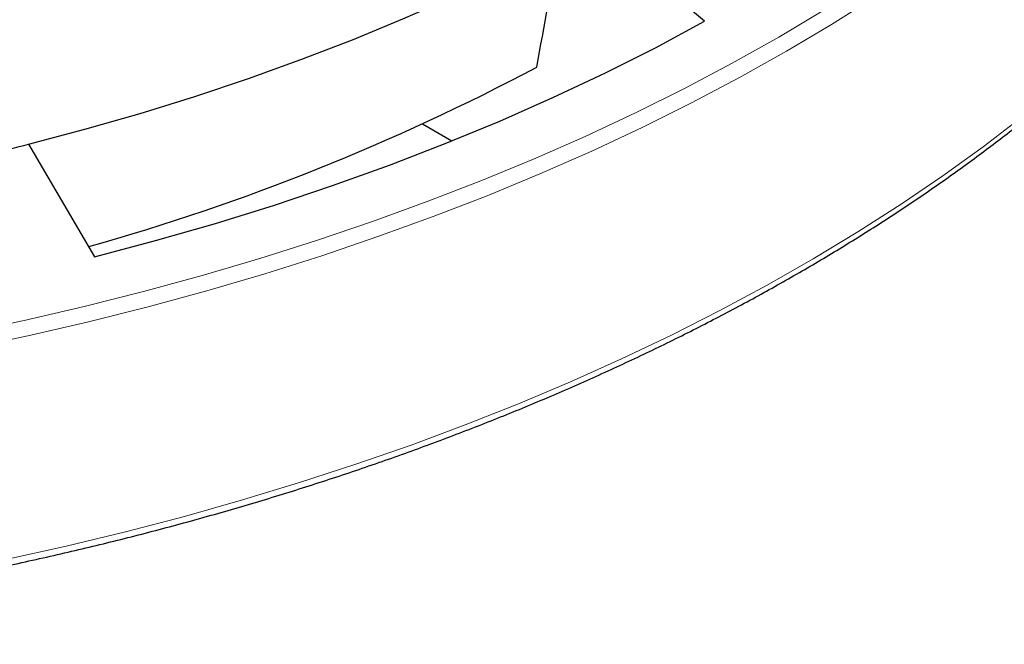
# Model space of a CAD drawing. Units: millimetres. Extents: x 0 to 420, y 0 to 297.
# Drawn here: x 348 to 384, y 126 to 149 of the extents above; entities that cross this region are included whole.
import ezdxf

# ---------------------------------------------------------------- set-up
doc = ezdxf.new("R2010")
doc.units = ezdxf.units.MM

msp = doc.modelspace()

# ---------------------------------------------------------------- linework, layer by layer
at = {"color": 7, "linetype": 'Continuous', "lineweight": 25}
for p, q in [((362.7425, 145.5427), (363.8373, 144.9106)), ((348.0652, 144.79), (350.5256, 140.5979))]:
    msp.add_line(p, q, dxfattribs=at)
at = {"color": 8, "linetype": 'Continuous', "lineweight": 18, "flags": 128}
for points in [[(345.6374, 137.7503), (347.9022, 138.2305), (350.1411, 138.7495), (352.3522, 139.307), (354.5334, 139.9023), (356.6828, 140.5351), (358.7985, 141.2046), (360.8786, 141.9103), (362.9212, 142.6516), (364.9245, 143.4278), (366.8868, 144.2383), (368.8062, 145.0822), (370.6811, 145.9588), (372.5098, 146.8674), (374.2906, 147.8072), (376.0219, 148.7772), (377.7023, 149.7767), (379.3302, 150.8048), (380.9041, 151.8604), (382.4227, 152.9428), (383.8845, 154.0508), (385.2884, 155.1836)], [(345.7698, 137.1672), (348.0459, 137.6498), (350.2959, 138.1714), (352.5179, 138.7317), (354.71, 139.33), (356.87, 139.9659), (358.9962, 140.6387), (361.0866, 141.3479), (363.1394, 142.0929), (365.1527, 142.873), (367.1247, 143.6874), (369.0536, 144.5355), (370.9378, 145.4165), (372.7755, 146.3296), (374.5652, 147.274), (376.3051, 148.2489), (377.9938, 149.2534), (379.6298, 150.2865), (381.2115, 151.3474), (382.7376, 152.4351), (384.2067, 153.5487), (385.6176, 154.6871)], [(347.2191, 129.3226), (349.4647, 129.821), (351.684, 130.3571), (353.875, 130.9307), (356.036, 131.5412), (358.1649, 132.188), (360.2601, 132.8706), (362.3196, 133.5884), (364.3418, 134.3408), (366.3248, 135.1272), (368.267, 135.9468), (370.1666, 136.799), (372.0221, 137.6831), (373.8319, 138.5982), (375.5943, 139.5435), (377.3079, 140.5183), (378.9712, 141.5218), (380.5827, 142.553), (382.1411, 143.611), (383.6451, 144.6951), (385.0932, 145.8041)]]:
    msp.add_lwpolyline(points, dxfattribs=at)
at = {"color": 7, "linetype": 'Continuous', "lineweight": 25, "flags": 128}
for points in [[(348.0652, 144.79), (350.1635, 145.3451), (352.2301, 145.9385), (354.2629, 146.5697), (356.2599, 147.2379), (358.2189, 147.9425), (360.1381, 148.6828), (362.0154, 149.458), (363.849, 150.2674), (365.637, 151.11), (367.3776, 151.9851), (369.069, 152.8918)], [(373.2571, 149.3661), (371.1427, 151.1461), (369.069, 152.8918)], [(350.5256, 140.5979), (352.7963, 141.199), (355.0326, 141.8414), (357.2325, 142.5247), (359.3935, 143.248), (361.5136, 144.0106), (363.5906, 144.8117), (365.6224, 145.6506), (367.6069, 146.5264), (369.5422, 147.4382), (371.4262, 148.3851), (373.2571, 149.3661)]]:
    msp.add_lwpolyline(points, dxfattribs=at)
at = {"color": 7, "linetype": 'Continuous', "lineweight": 25}
for centre, radius, start, end in [((327.5612, 221.9452), 84.104, 285.692105, 297.969853), ((321.6468, 249.0359), 107.5414, 282.675443, 284.2207)]:
    msp.add_arc(centre, radius, start, end, dxfattribs=at)
msp.add_ellipse((392.734, 929.8243), major_axis=(101.08, 1034.5884), ratio=0.073534, start_param=3.862407, end_param=3.8691164, dxfattribs=at)
msp.add_open_spline([(237.0287, 172.4008), (237.029, 172.3858), (237.0397, 171.9304), (237.119, 171.0353), (237.2714, 169.7169), (237.4941, 168.4017), (237.7777, 167.0906), (238.1244, 165.7844), (238.5333, 164.4844), (239.0044, 163.1913), (239.5372, 161.9062), (240.1314, 160.6302), (240.7866, 159.3642), (241.5022, 158.1091), (242.2778, 156.8661), (243.1127, 155.636), (244.0063, 154.4199), (244.958, 153.2187), (245.9669, 152.0334), (247.0322, 150.8649), (248.1532, 149.7142), (249.329, 148.5821), (250.5585, 147.4695), (251.8409, 146.3774), (253.1751, 145.3065), (254.5601, 144.2577), (255.9947, 143.2317), (257.4779, 142.2295), (259.0085, 141.2517), (260.5853, 140.299), (262.2071, 139.3723), (263.8725, 138.4722), (265.5803, 137.5993), (267.3293, 136.7545), (269.1179, 135.9382), (270.9448, 135.1511), (272.8087, 134.3938), (274.7081, 133.6669), (276.6414, 132.9708), (278.6073, 132.3062), (280.6042, 131.6736), (282.6306, 131.0733), (284.6849, 130.506), (286.7655, 129.9719), (288.8709, 129.4715), (290.9993, 129.0051), (293.1493, 128.5732), (295.319, 128.176), (297.5069, 127.8139), (299.7113, 127.4871), (301.9305, 127.1958), (304.1627, 126.9403), (306.4063, 126.7208), (308.6595, 126.5375), (310.9206, 126.3904), (313.1879, 126.2797), (315.4596, 126.2055), (317.734, 126.1678), (320.0093, 126.1667), (322.2837, 126.2021), (324.5557, 126.2741), (326.8233, 126.3825), (329.0848, 126.5273), (331.3385, 126.7084), (333.5827, 126.9257), (335.8157, 127.1789), (338.0357, 127.468), (340.241, 127.7926), (342.4299, 128.1525), (344.6008, 128.5475), (346.752, 128.9773), (348.8818, 129.4415), (350.9886, 129.9398), (353.0708, 130.4718), (355.1267, 131.0371), (357.1548, 131.6353), (359.1536, 132.266), (361.1214, 132.9286), (363.0569, 133.6226), (364.9584, 134.3477), (366.8245, 135.1031), (368.6538, 135.8884), (370.4449, 136.7029), (372.1963, 137.546), (373.9068, 138.4171), (375.575, 139.3156), (377.1996, 140.2408), (378.7794, 141.1919), (380.3131, 142.1683), (381.7995, 143.1693), (383.2374, 144.194), (384.6258, 145.2416), (385.9635, 146.3115), (387.2495, 147.4028), (388.4828, 148.5145), (389.6623, 149.646), (390.7872, 150.7962), (391.8565, 151.9644), (392.8694, 153.1496), (393.825, 154.3508), (394.7227, 155.5671), (395.5617, 156.7975), (396.3413, 158.0411), (397.0609, 159.2968), (397.72, 160.5636), (398.318, 161.8405), (398.8546, 163.1266), (399.3292, 164.4206), (399.7416, 165.7217), (400.0914, 167.0287), (400.379, 168.3407), (400.6014, 169.6566), (400.7524, 170.8415), (400.8016, 171.5882), (400.8217, 171.8945)], degree=3, knots=[0, 0, 0, 0, 0.0003053, 0.0092882, 0.0182717, 0.0272567, 0.0362438, 0.0452338, 0.0542272, 0.0632245, 0.0722258, 0.0812314, 0.0902413, 0.0992554, 0.1082735, 0.1172954, 0.1263209, 0.1353496, 0.144381, 0.153415, 0.1624511, 0.1714891, 0.1805285, 0.1895691, 0.1986107, 0.207653, 0.2166959, 0.225739, 0.2347824, 0.2438258, 0.2528691, 0.2619123, 0.2709552, 0.2799979, 0.2890402, 0.2980822, 0.3071238, 0.3161651, 0.3252059, 0.3342463, 0.3432864, 0.3523261, 0.3613654, 0.3704044, 0.379443, 0.3884813, 0.3975193, 0.4065571, 0.4155946, 0.4246318, 0.4336688, 0.4427057, 0.4517424, 0.4607789, 0.4698154, 0.4788517, 0.487888, 0.4969242, 0.5059604, 0.5149966, 0.5240329, 0.5330692, 0.5421056, 0.551142, 0.5601786, 0.5692153, 0.5782523, 0.5872894, 0.5963267, 0.6053643, 0.6144021, 0.6234402, 0.6324787, 0.6415175, 0.6505566, 0.6595961, 0.668636, 0.6776763, 0.686717, 0.6957582, 0.7047998, 0.7138418, 0.7228842, 0.7319271, 0.7409704, 0.750014, 0.759058, 0.7681022, 0.7771467, 0.7861912, 0.7952358, 0.8042803, 0.8133245, 0.8223682, 0.8314112, 0.8404533, 0.8494943, 0.8585338, 0.8675715, 0.8766071, 0.8856402, 0.8946706, 0.9036977, 0.9127213, 0.9217411, 0.9307568, 0.9397682, 0.9487752, 0.9577778, 0.9667762, 0.9757707, 0.9847616, 0.9937494, 1, 1, 1, 1], dxfattribs=at)

doc.saveas('drawing.dxf')
